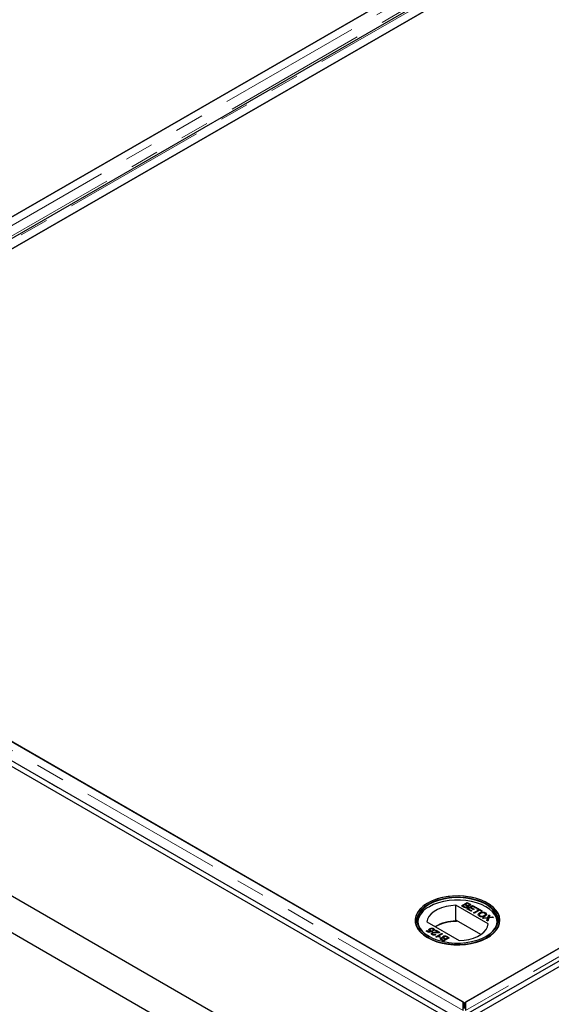
# Model space of a CAD drawing. Units: millimetres. Extents: x 153 to 4774, y 368 to 3915.
# Drawn here: x 3706 to 3939, y 2758 to 3191 of the extents above; entities that cross this region are included whole.
import ezdxf

# ---------------------------------------------------------------- set-up
doc = ezdxf.new("R2010")
doc.units = ezdxf.units.MM
doc.header["$LTSCALE"] = 10
doc.linetypes.add('PHANTOM', pattern=[12.7, 6.35, -1.27, 1.27, -1.27, 1.27, -1.27])

msp = doc.modelspace()

# ---------------------------------------------------------------- linework, layer by layer
at = {"color": 7, "linetype": 'Continuous', "lineweight": 25}
for p, q in [((2699.25, 3441.45), (3896.38, 2750.36)), ((2701.37, 3442.67), (3898.5, 2751.58)), ((4284.99, 3440.73), (3502.68, 2989.12)), ((4296.95, 3438.19), (3506.05, 2981.61)), ((3514.85, 2982.09), (4297.16, 3433.71)), ((4297.67, 3434), (3549.69, 3002.21)), ((2639.85, 3418.86), (3899.91, 2691.44)), ((3502.17, 2988.82), (4250.14, 3420.62)), ((3897.79, 2751.18), (4698.95, 3213.67)), ((3899.91, 2749.95), (4701.07, 3212.45)), ((4683.8, 3210.51), (3901.49, 2758.89)), ((3900.98, 2758.6), (4648.95, 3190.39)), ((3900.47, 2758.89), (3514.85, 2981.51)), ((3549.69, 2961.39), (3900.98, 2758.6)), ((3899.91, 2675.11), (3581.36, 2859.01)), ((3884.85, 2802.47), (3884.77, 2802.43)), ((3899.67, 2801.27), (3902.21, 2802.74)), ((3899.74, 2801.23), (3902.21, 2802.65)), ((3902.28, 2802.36), (3901.49, 2801.91)), ((3902.21, 2802.74), (3903.16, 2802.19)), ((3902.21, 2802.65), (3902.21, 2802.74)), ((3902.21, 2802.65), (3903.16, 2802.1)), ((3902.76, 2802.08), (3902.28, 2802.36)), ((3911.09, 2802.43), (3911.02, 2802.47)), ((3911.41, 2793.26), (3897.18, 2801.48)), ((3897.18, 2794.54), (3897.18, 2801.48)), ((3900.62, 2800.72), (3899.67, 2801.27)), ((3901.2, 2801.74), (3900.32, 2801.23)), ((3900.32, 2801.23), (3900.92, 2800.88)), ((3900.32, 2801.15), (3900.32, 2801.23)), ((3900.32, 2801.15), (3900.92, 2800.8)), ((3901.15, 2800.68), (3901.15, 2800.76)), ((3901.76, 2801.42), (3901.2, 2801.74)), ((3901.49, 2801.91), (3902.02, 2801.61)), ((3901.49, 2801.83), (3901.49, 2801.91)), ((3901.49, 2801.83), (3902.02, 2801.52)), ((3901.93, 2800.73), (3901.93, 2800.81)), ((3902.02, 2799.91), (3904.56, 2801.38)), ((3903.87, 2798.84), (3902.02, 2799.91)), ((3902.09, 2799.87), (3904.56, 2801.3)), ((3902.13, 2800.96), (3902.13, 2801.06)), ((3902.35, 2801.36), (3902.35, 2801.45)), ((3902.42, 2801.14), (3902.42, 2801.22)), ((3903.55, 2800.38), (3902.67, 2799.88)), ((3902.67, 2799.88), (3904.17, 2799.01)), ((3902.67, 2799.79), (3902.67, 2799.88)), ((3902.67, 2799.79), (3904.1, 2798.97)), ((3902.96, 2801.43), (3902.96, 2801.51)), ((3903.14, 2801.65), (3903.14, 2801.75)), ((3904.88, 2799.61), (3903.55, 2800.38)), ((3904.62, 2801), (3903.84, 2800.55)), ((3903.84, 2800.55), (3905.18, 2799.78)), ((3903.84, 2800.47), (3903.84, 2800.55)), ((3903.84, 2800.47), (3905.11, 2799.74)), ((3904.17, 2799.01), (3903.87, 2798.84)), ((3904.56, 2801.38), (3906.35, 2800.35)), ((3904.56, 2801.3), (3904.56, 2801.38)), ((3904.56, 2801.3), (3906.28, 2800.31)), ((3906.06, 2800.18), (3904.62, 2801)), ((3905.18, 2799.78), (3904.88, 2799.61)), ((3904.98, 2798.2), (3907.23, 2799.5)), ((3905.34, 2797.99), (3904.98, 2798.2)), ((3905.05, 2798.16), (3907.23, 2799.42)), ((3907.59, 2799.29), (3905.34, 2797.99)), ((3906.35, 2800.35), (3906.06, 2800.18)), ((3906.42, 2799.97), (3906.71, 2800.14)), ((3907.23, 2799.5), (3906.42, 2799.97)), ((3906.49, 2799.93), (3906.71, 2800.06)), ((3906.71, 2800.14), (3908.7, 2798.99)), ((3906.71, 2800.06), (3906.71, 2800.14)), ((3906.71, 2800.06), (3908.63, 2798.95)), ((3907.23, 2799.42), (3907.23, 2799.5)), ((3908.41, 2798.82), (3907.59, 2799.29)), ((3907.62, 2798.02), (3907.62, 2798.11)), ((3908.7, 2798.99), (3908.41, 2798.82)), ((3910.17, 2798.1), (3910.17, 2798.18)), ((3910.17, 2798.1), (3910.59, 2797.72)), ((3884.45, 2794.13), (3898.68, 2785.92)), ((3897.42, 2794.4), (3897.18, 2794.54)), ((3897.42, 2794.81), (3897.42, 2794.4)), ((3908.16, 2788.61), (3897.42, 2794.81)), ((3907.85, 2796.77), (3907.85, 2796.85)), ((3908.97, 2795.9), (3911.28, 2796.14)), ((3909.41, 2795.64), (3908.97, 2795.9)), ((3909.09, 2795.83), (3911.28, 2796.06)), ((3910.89, 2795.8), (3909.41, 2795.64)), ((3909.71, 2796.86), (3909.71, 2796.94)), ((3910.86, 2794.81), (3911.14, 2795.69)), ((3911.29, 2794.56), (3910.86, 2794.81)), ((3910.88, 2794.8), (3911.14, 2795.6)), ((3911.18, 2795.75), (3911.18, 2795.83)), ((3911.28, 2796.14), (3911.65, 2797.29)), ((3911.28, 2796.06), (3911.65, 2797.21)), ((3911.28, 2796.06), (3911.28, 2796.14)), ((3911.71, 2795.89), (3911.29, 2794.56)), ((3911.65, 2797.29), (3912.08, 2797.04)), ((3911.65, 2797.21), (3911.65, 2797.29)), ((3911.65, 2797.21), (3912.06, 2796.97)), ((3913.7, 2796.1), (3911.71, 2795.89)), ((3911.77, 2796.11), (3911.77, 2796.2)), ((3912.08, 2797.04), (3911.88, 2796.41)), ((3912.18, 2796.24), (3913.26, 2796.36)), ((3912.18, 2796.16), (3913.26, 2796.27)), ((3913.26, 2796.36), (3913.7, 2796.1)), ((3913.26, 2796.27), (3913.26, 2796.36)), ((3913.26, 2796.27), (3913.58, 2796.09)), ((3884.19, 2790.14), (3884.51, 2790.33)), ((3885.4, 2789.44), (3884.19, 2790.14)), ((3884.26, 2790.1), (3884.51, 2790.24)), ((3884.51, 2790.33), (3885.45, 2789.78)), ((3884.51, 2790.24), (3884.51, 2790.33)), ((3884.51, 2790.24), (3885.45, 2789.7)), ((3886.96, 2790.04), (3885.4, 2789.44)), ((3885.45, 2789.78), (3886.24, 2790.09)), ((3885.45, 2789.7), (3886.24, 2790.01)), ((3885.45, 2789.7), (3885.45, 2789.78)), ((3885.7, 2791.08), (3885.7, 2791.16)), ((3885.77, 2790.66), (3885.77, 2790.56)), ((3886, 2790.29), (3886, 2790.37)), ((3886.24, 2790.01), (3886.24, 2790.09)), ((3886.49, 2791.31), (3886.49, 2791.39)), ((3886.67, 2790.25), (3886.96, 2790.04)), ((3886.67, 2790.17), (3886.67, 2790.25)), ((3886.67, 2790.17), (3886.88, 2790.01)), ((3886.75, 2789.35), (3886.75, 2789.43)), ((3886.91, 2789.03), (3886.91, 2788.93)), ((3887.51, 2790.33), (3887.16, 2790.5)), ((3887.34, 2790.69), (3887.34, 2790.79)), ((3887.44, 2791.11), (3887.44, 2791.2)), ((3888.23, 2790.33), (3888.56, 2790.51)), ((3889.47, 2789.61), (3888.23, 2790.33)), ((3888.3, 2790.29), (3888.56, 2790.43)), ((3888.43, 2787.65), (3890.97, 2789.12)), ((3888.5, 2789.55), (3888.5, 2789.63)), ((3888.5, 2787.61), (3890.97, 2789.04)), ((3888.56, 2790.51), (3890.22, 2789.55)), ((3888.56, 2790.43), (3888.56, 2790.51)), ((3888.56, 2790.43), (3890.14, 2789.52)), ((3889.47, 2789.53), (3889.47, 2789.61)), ((3890.97, 2789.12), (3891.29, 2788.93)), ((3890.97, 2789.04), (3890.97, 2789.12)), ((3890.97, 2789.04), (3891.22, 2788.89)), ((3887.13, 2788.66), (3887.13, 2788.74)), ((3888.07, 2788.73), (3888.36, 2788.52)), ((3888.07, 2788.64), (3888.07, 2788.73)), ((3888.07, 2788.64), (3888.36, 2788.44)), ((3888.64, 2787.53), (3888.43, 2787.65)), ((3891.29, 2788.93), (3889.31, 2787.79)), ((3889.31, 2787.71), (3889.31, 2787.79)), ((3890.28, 2787.67), (3889.97, 2787.49)), ((3890.65, 2787.05), (3890.65, 2787.13)), ((3891.78, 2785.72), (3890.83, 2786.27)), ((3890.86, 2786.72), (3890.86, 2786.62)), ((3891.23, 2786.37), (3891.72, 2786.09)), ((3891.23, 2786.29), (3891.72, 2786.01)), ((3891.58, 2787.15), (3891.58, 2787.23)), ((3891.71, 2787.77), (3891.71, 2787.85)), ((3891.72, 2786.09), (3892.5, 2786.54)), ((3891.72, 2786.01), (3892.5, 2786.46)), ((3891.72, 2786.01), (3891.72, 2786.09)), ((3894.33, 2787.18), (3891.78, 2785.72)), ((3891.87, 2787.41), (3891.87, 2787.31)), ((3892.5, 2786.54), (3891.98, 2786.85)), ((3892.23, 2787.04), (3892.79, 2786.71)), ((3892.23, 2786.95), (3892.79, 2786.63)), ((3892.5, 2786.46), (3892.5, 2786.54)), ((3892.79, 2786.71), (3893.67, 2787.22)), ((3892.79, 2786.63), (3893.67, 2787.14)), ((3892.79, 2786.63), (3892.79, 2786.71)), ((3893.67, 2787.22), (3893.07, 2787.57)), ((3893.37, 2787.73), (3894.33, 2787.18)), ((3893.37, 2787.65), (3894.26, 2787.14)), ((3893.67, 2787.14), (3893.67, 2787.22)), ((3900.47, 2755.14), (3900.47, 2758.89)), ((3901.49, 2758.89), (3901.49, 2755.14)), ((3900.98, 2756.15), (3900.98, 2758.6))]:
    msp.add_line(p, q, dxfattribs=at)
at = {"color": 1, "linetype": 'PHANTOM', "lineweight": 18}
for p, q in [((4291.49, 3440.73), (3502.68, 2985.36)), ((4293.82, 3437.44), (3503.69, 2981.31)), ((3508.34, 2982.09), (4297.16, 3437.47)), ((4690.3, 3210.51), (3901.49, 2755.14)), ((3900.47, 2755.14), (3508.34, 2981.51)), ((3898.55, 2751.61), (3506.01, 2978.21)), ((3903.16, 2802.1), (3903.16, 2802.19)), ((3900.92, 2800.8), (3900.92, 2800.88)), ((3902.02, 2801.52), (3902.02, 2801.61)), ((3911.14, 2795.6), (3911.14, 2795.69)), ((3912.18, 2796.16), (3912.18, 2796.24)), ((3891.23, 2786.29), (3891.23, 2786.37)), ((3892.23, 2786.95), (3892.23, 2787.04)), ((3893.37, 2787.65), (3893.37, 2787.73))]:
    msp.add_line(p, q, dxfattribs=at)
at = {"color": 7, "linetype": 'Continuous', "lineweight": 25, "flags": 128}
for points in [[(3884.78, 2787.25), (3886.73, 2786.26), (3888.91, 2785.45), (3891.26, 2784.81), (3893.75, 2784.38), (3896.31, 2784.14), (3898.91, 2784.11), (3901.48, 2784.3), (3903.99, 2784.68), (3906.38, 2785.27), (3908.61, 2786.04), (3910.62, 2786.99), (3912.39, 2788.08), (3913.88, 2789.31), (3915.06, 2790.64), (3915.91, 2792.06), (3916.4, 2793.53), (3916.54, 2795.03), (3916.31, 2796.52), (3915.73, 2797.98), (3914.8, 2799.38), (3913.54, 2800.69), (3911.98, 2801.89), (3910.14, 2802.95), (3908.07, 2803.85), (3905.8, 2804.58), (3903.37, 2805.11), (3900.84, 2805.45), (3898.26, 2805.58), (3895.67, 2805.5), (3893.12, 2805.22), (3890.66, 2804.73), (3888.35, 2804.05), (3886.22, 2803.19), (3884.32, 2802.17), (3882.69, 2801), (3881.35, 2799.72), (3880.34, 2798.34), (3879.67, 2796.89), (3879.35, 2795.4), (3879.4, 2793.91), (3879.8, 2792.43), (3880.56, 2790.99), (3881.66, 2789.63), (3883.07, 2788.38), (3884.78, 2787.25)], [(3884.85, 2802.47), (3883.16, 2801.35), (3881.75, 2800.1), (3880.66, 2798.75), (3879.91, 2797.33), (3879.5, 2795.85), (3879.46, 2794.36), (3879.77, 2792.89), (3880.44, 2791.45), (3881.45, 2790.07), (3882.78, 2788.8), (3884.4, 2787.64), (3886.29, 2786.62), (3888.4, 2785.77), (3890.7, 2785.09), (3893.14, 2784.61), (3895.68, 2784.32), (3898.26, 2784.24), (3900.83, 2784.37), (3903.34, 2784.71), (3905.75, 2785.24), (3908.01, 2785.97), (3910.07, 2786.86), (3911.9, 2787.92), (3913.45, 2789.11), (3914.7, 2790.41), (3915.62, 2791.8), (3916.21, 2793.25), (3916.43, 2794.74), (3916.3, 2796.22), (3915.8, 2797.69), (3914.96, 2799.1), (3913.79, 2800.42), (3912.31, 2801.64), (3910.55, 2802.73), (3908.54, 2803.67), (3906.33, 2804.44), (3903.96, 2805.02), (3901.46, 2805.41), (3898.9, 2805.59), (3896.32, 2805.56), (3893.77, 2805.33), (3891.3, 2804.89), (3888.96, 2804.26), (3886.8, 2803.45), (3884.85, 2802.47)], [(3885.42, 2802.15), (3887.33, 2803.1), (3889.45, 2803.89), (3891.75, 2804.5), (3894.17, 2804.91), (3896.67, 2805.12), (3899.2, 2805.12), (3901.7, 2804.91), (3904.12, 2804.5), (3906.42, 2803.89), (3908.54, 2803.1), (3910.45, 2802.15), (3912.1, 2801.05), (3913.47, 2799.82), (3914.52, 2798.49), (3915.23, 2797.1), (3915.59, 2795.65), (3915.59, 2794.19), (3915.23, 2792.75), (3914.52, 2791.35), (3913.47, 2790.03), (3912.1, 2788.8), (3910.45, 2787.7), (3908.54, 2786.74), (3906.42, 2785.95), (3904.12, 2785.35), (3901.7, 2784.94), (3899.2, 2784.73), (3896.67, 2784.73), (3894.17, 2784.94), (3891.75, 2785.35), (3889.45, 2785.95), (3887.33, 2786.74), (3885.42, 2787.7), (3883.76, 2788.8), (3882.4, 2790.03), (3881.35, 2791.35), (3880.64, 2792.75), (3880.28, 2794.19), (3880.28, 2795.65), (3880.64, 2797.1), (3881.35, 2798.49), (3882.4, 2799.82), (3883.76, 2801.05), (3885.42, 2802.15)], [(3910.31, 2787.62), (3911.94, 2788.71), (3913.29, 2789.92), (3914.33, 2791.23), (3915.03, 2792.61), (3915.39, 2794.04), (3915.39, 2795.48), (3915.03, 2796.91), (3914.33, 2798.29), (3913.29, 2799.6), (3911.94, 2800.81), (3910.31, 2801.9), (3908.42, 2802.85), (3906.32, 2803.63), (3904.05, 2804.23), (3901.65, 2804.63), (3899.18, 2804.84), (3896.68, 2804.84), (3894.21, 2804.63), (3891.82, 2804.23), (3889.55, 2803.63), (3887.45, 2802.85), (3885.56, 2801.9)], [(3915.41, 2794.23), (3915.39, 2794.42), (3915.03, 2795.85), (3914.33, 2797.23), (3913.29, 2798.54), (3911.94, 2799.75), (3910.31, 2800.84), (3908.42, 2801.79), (3906.32, 2802.57), (3904.05, 2803.16), (3901.65, 2803.57), (3899.18, 2803.78), (3896.68, 2803.78), (3894.21, 2803.57), (3891.82, 2803.16), (3889.55, 2802.57), (3887.45, 2801.79), (3885.56, 2800.84)], [(3885.56, 2801.9), (3883.92, 2800.81), (3882.57, 2799.6), (3881.54, 2798.29), (3880.83, 2796.91), (3880.48, 2795.48), (3880.48, 2794.04), (3880.83, 2792.61), (3881.54, 2791.23), (3882.57, 2789.92), (3883.92, 2788.71), (3885.56, 2787.62)], [(3897.18, 2801.48), (3895.02, 2801.31), (3892.93, 2800.94), (3890.97, 2800.37), (3889.19, 2799.64), (3887.65, 2798.74), (3886.37, 2797.72), (3885.4, 2796.59), (3884.75, 2795.38), (3884.45, 2794.13)], [(3898.68, 2785.92), (3900.85, 2786.09), (3902.94, 2786.46), (3904.9, 2787.02), (3906.67, 2787.76), (3908.22, 2788.65), (3909.5, 2789.68), (3910.47, 2790.81), (3911.11, 2792.01), (3911.41, 2793.26)]]:
    msp.add_lwpolyline(points, dxfattribs=at)
at = {"color": 7, "linetype": 'Continuous', "lineweight": 25}
for centre, radius, start, end in [((3889.26, 2792.72), 8.93, 114.4659, 170.2373), ((3897.28, 2776.07), 18.47, 90.3132, 120.0208), ((3897.41, 2775.87), 18.53, 89.9712, 119.7509)]:
    msp.add_arc(centre, radius, start, end, dxfattribs=at)
for points, knots in [([(3902.96, 2801.51), (3903.02, 2801.55), (3903.11, 2801.62), (3903.15, 2801.73), (3903.1, 2801.9), (3902.91, 2802), (3902.76, 2802.08)], [0, 0, 0, 0, 0.249556, 0.375051, 0.500263, 1, 1, 1, 1]), ([(3903.16, 2802.19), (3903.27, 2802.12), (3903.49, 2801.99), (3903.65, 2801.73), (3903.57, 2801.49), (3903.42, 2801.38), (3903.35, 2801.32)], [0, 0, 0, 0, 0.281148, 0.55999, 0.780101, 1, 1, 1, 1]), ([(3903.16, 2802.1), (3903.27, 2802.04), (3903.48, 2801.9), (3903.65, 2801.68), (3903.59, 2801.55), (3903.58, 2801.51)], [0, 0, 0, 0, 0.412318, 0.821255, 1, 1, 1, 1]), ([(3902.29, 2800.6), (3902.2, 2800.55), (3902.01, 2800.47), (3901.66, 2800.41), (3901.14, 2800.44), (3900.83, 2800.6), (3900.62, 2800.72)], [0, 0, 0, 0, 0.187097, 0.374265, 0.560797, 1, 1, 1, 1]), ([(3900.92, 2800.88), (3900.96, 2800.86), (3901.04, 2800.82), (3901.12, 2800.78), (3901.15, 2800.76)], [0, 0, 0, 0, 0.560136, 1, 1, 1, 1]), ([(3900.92, 2800.8), (3900.96, 2800.78), (3901.04, 2800.74), (3901.12, 2800.7), (3901.15, 2800.68)], [0, 0, 0, 0, 0.560136, 1, 1, 1, 1]), ([(3901.15, 2800.76), (3901.22, 2800.74), (3901.36, 2800.69), (3901.6, 2800.69), (3901.79, 2800.73), (3901.89, 2800.78), (3901.93, 2800.81)], [0, 0, 0, 0, 0.2802777, 0.5589843, 0.7794002, 1, 1, 1, 1]), ([(3901.15, 2800.68), (3901.22, 2800.66), (3901.36, 2800.61), (3901.6, 2800.61), (3901.79, 2800.65), (3901.89, 2800.7), (3901.93, 2800.73)], [0, 0, 0, 0, 0.2802777, 0.5589843, 0.7794002, 1, 1, 1, 1]), ([(3901.93, 2800.81), (3902, 2800.85), (3902.1, 2800.92), (3902.14, 2801.04), (3902.1, 2801.22), (3901.91, 2801.33), (3901.76, 2801.42)], [0, 0, 0, 0, 0.249814, 0.375539, 0.501173, 1, 1, 1, 1]), ([(3901.93, 2800.73), (3902, 2800.77), (3902.09, 2800.84), (3902.13, 2800.93), (3902.13, 2800.97), (3902.13, 2800.97)], [0, 0, 0, 0, 0.6372093, 0.9578984, 1, 1, 1, 1]), ([(3902.02, 2801.61), (3902.08, 2801.57), (3902.18, 2801.51), (3902.3, 2801.47), (3902.35, 2801.45)], [0, 0, 0, 0, 0.560393, 1, 1, 1, 1]), ([(3902.02, 2801.52), (3902.08, 2801.49), (3902.18, 2801.43), (3902.3, 2801.38), (3902.35, 2801.36)], [0, 0, 0, 0, 0.560393, 1, 1, 1, 1]), ([(3902.42, 2801.22), (3902.46, 2801.17), (3902.56, 2801.05), (3902.56, 2800.87), (3902.46, 2800.71), (3902.35, 2800.64), (3902.29, 2800.6)], [0, 0, 0, 0, 0.2801998, 0.5596435, 0.7797214, 1, 1, 1, 1]), ([(3902.35, 2801.45), (3902.41, 2801.43), (3902.53, 2801.4), (3902.75, 2801.41), (3902.88, 2801.47), (3902.96, 2801.51)], [0, 0, 0, 0, 0.280887, 0.561085, 1, 1, 1, 1]), ([(3902.35, 2801.36), (3902.41, 2801.35), (3902.53, 2801.32), (3902.75, 2801.33), (3902.88, 2801.39), (3902.96, 2801.43)], [0, 0, 0, 0, 0.280887, 0.561085, 1, 1, 1, 1]), ([(3903.35, 2801.32), (3903.27, 2801.29), (3903.13, 2801.22), (3902.79, 2801.17), (3902.56, 2801.2), (3902.42, 2801.22)], [0, 0, 0, 0, 0.280344, 0.560845, 1, 1, 1, 1]), ([(3902.42, 2801.14), (3902.47, 2801.09), (3902.55, 2801), (3902.54, 2800.9), (3902.54, 2800.86)], [0, 0, 0, 0, 0.654866, 1, 1, 1, 1]), ([(3902.96, 2801.43), (3903.02, 2801.47), (3903.1, 2801.54), (3903.15, 2801.63), (3903.14, 2801.66), (3903.14, 2801.66)], [0, 0, 0, 0, 0.644061, 0.967942, 1, 1, 1, 1]), ([(3907.56, 2796.68), (3907.4, 2796.79), (3907.07, 2797.03), (3907.01, 2797.47), (3907.23, 2797.84), (3907.49, 2798.02), (3907.62, 2798.11)], [0, 0, 0, 0, 0.2795823, 0.5587723, 0.7793141, 1, 1, 1, 1]), ([(3907.07, 2797.38), (3907.07, 2797.39), (3907.04, 2797.51), (3907.25, 2797.75), (3907.5, 2797.93), (3907.62, 2798.02)], [0, 0, 0, 0, 0.048142, 0.523916, 1, 1, 1, 1]), ([(3907.98, 2797.9), (3907.85, 2797.81), (3907.59, 2797.65), (3907.47, 2797.34), (3907.56, 2797.05), (3907.75, 2796.91), (3907.85, 2796.85)], [0, 0, 0, 0, 0.280657, 0.559885, 0.779849, 1, 1, 1, 1]), ([(3907.62, 2798.11), (3907.83, 2798.21), (3908.23, 2798.41), (3908.99, 2798.51), (3909.68, 2798.42), (3910.01, 2798.26), (3910.17, 2798.18)], [0, 0, 0, 0, 0.28057, 0.559575, 0.779561, 1, 1, 1, 1]), ([(3907.62, 2798.02), (3907.83, 2798.13), (3908.23, 2798.33), (3908.99, 2798.43), (3909.68, 2798.34), (3910.01, 2798.18), (3910.17, 2798.1)], [0, 0, 0, 0, 0.28057, 0.559575, 0.779561, 1, 1, 1, 1]), ([(3909.88, 2798.01), (3909.77, 2798.06), (3909.56, 2798.16), (3909.17, 2798.23), (3908.57, 2798.2), (3908.22, 2798.02), (3907.98, 2797.9)], [0, 0, 0, 0, 0.187253, 0.374447, 0.561246, 1, 1, 1, 1]), ([(3909.71, 2796.94), (3909.84, 2797.02), (3910.1, 2797.19), (3910.26, 2797.51), (3910.17, 2797.8), (3909.97, 2797.94), (3909.88, 2798.01)], [0, 0, 0, 0, 0.280785, 0.560088, 0.779957, 1, 1, 1, 1]), ([(3910.17, 2798.18), (3910.33, 2798.06), (3910.66, 2797.82), (3910.71, 2797.37), (3910.47, 2797), (3910.2, 2796.82), (3910.06, 2796.73)], [0, 0, 0, 0, 0.2796063, 0.5585839, 0.7790787, 1, 1, 1, 1]), ([(3907.54, 2797.14), (3907.55, 2797.08), (3907.58, 2796.94), (3907.75, 2796.83), (3907.85, 2796.77)], [0, 0, 0, 0, 0.383976, 1, 1, 1, 1]), ([(3910.06, 2796.73), (3909.86, 2796.63), (3909.46, 2796.44), (3908.71, 2796.35), (3908.04, 2796.45), (3907.72, 2796.6), (3907.56, 2796.68)], [0, 0, 0, 0, 0.280352, 0.559499, 0.779648, 1, 1, 1, 1]), ([(3907.85, 2796.85), (3908.01, 2796.78), (3908.32, 2796.64), (3908.9, 2796.64), (3909.36, 2796.76), (3909.59, 2796.88), (3909.71, 2796.94)], [0, 0, 0, 0, 0.2791, 0.558192, 0.778806, 1, 1, 1, 1]), ([(3907.85, 2796.77), (3908.01, 2796.69), (3908.32, 2796.55), (3908.9, 2796.56), (3909.36, 2796.68), (3909.59, 2796.8), (3909.71, 2796.86)], [0, 0, 0, 0, 0.2791, 0.558192, 0.778806, 1, 1, 1, 1]), ([(3909.71, 2796.86), (3909.83, 2796.94), (3910.09, 2797.11), (3910.26, 2797.38), (3910.2, 2797.53), (3910.18, 2797.56)], [0, 0, 0, 0, 0.428245, 0.854231, 1, 1, 1, 1]), ([(3911.18, 2795.83), (3911.13, 2795.83), (3911.03, 2795.82), (3910.93, 2795.81), (3910.89, 2795.8)], [0, 0, 0, 0, 0.560002, 1, 1, 1, 1]), ([(3911.14, 2795.69), (3911.14, 2795.71), (3911.16, 2795.76), (3911.18, 2795.81), (3911.18, 2795.83)], [0, 0, 0, 0, 0.56, 1, 1, 1, 1]), ([(3911.14, 2795.6), (3911.14, 2795.63), (3911.16, 2795.68), (3911.18, 2795.73), (3911.18, 2795.75)], [0, 0, 0, 0, 0.56, 1, 1, 1, 1]), ([(3911.88, 2796.41), (3911.86, 2796.37), (3911.84, 2796.31), (3911.81, 2796.24), (3911.78, 2796.21), (3911.77, 2796.2)], [0, 0, 0, 0, 0.561271, 0.781793, 1, 1, 1, 1]), ([(3911.77, 2796.2), (3911.85, 2796.2), (3911.98, 2796.22), (3912.12, 2796.23), (3912.18, 2796.24)], [0, 0, 0, 0, 0.56, 1, 1, 1, 1]), ([(3911.77, 2796.11), (3911.85, 2796.12), (3911.98, 2796.14), (3912.12, 2796.15), (3912.18, 2796.16)], [0, 0, 0, 0, 0.56, 1, 1, 1, 1]), ([(3885.62, 2790.25), (3885.52, 2790.33), (3885.32, 2790.48), (3885.3, 2790.76), (3885.44, 2790.99), (3885.61, 2791.1), (3885.7, 2791.16)], [0, 0, 0, 0, 0.2791745, 0.5587432, 0.7791568, 1, 1, 1, 1]), ([(3885.36, 2790.49), (3885.34, 2790.56), (3885.3, 2790.7), (3885.44, 2790.91), (3885.61, 2791.02), (3885.7, 2791.08)], [0, 0, 0, 0, 0.314523, 0.656928, 1, 1, 1, 1]), ([(3886.24, 2790.09), (3886.11, 2790.1), (3885.88, 2790.13), (3885.7, 2790.21), (3885.62, 2790.25)], [0, 0, 0, 0, 0.5599388, 1, 1, 1, 1]), ([(3885.7, 2791.16), (3885.83, 2791.22), (3886.06, 2791.34), (3886.36, 2791.37), (3886.49, 2791.39)], [0, 0, 0, 0, 0.559726, 1, 1, 1, 1]), ([(3885.7, 2791.08), (3885.83, 2791.14), (3886.06, 2791.26), (3886.36, 2791.29), (3886.49, 2791.31)], [0, 0, 0, 0, 0.559726, 1, 1, 1, 1]), ([(3885.77, 2790.57), (3885.77, 2790.57), (3885.75, 2790.51), (3885.84, 2790.4), (3885.95, 2790.33), (3886, 2790.29)], [0, 0, 0, 0, 0.047199, 0.522502, 1, 1, 1, 1]), ([(3886.04, 2790.98), (3885.97, 2790.93), (3885.82, 2790.83), (3885.74, 2790.65), (3885.83, 2790.49), (3885.94, 2790.41), (3886, 2790.37)], [0, 0, 0, 0, 0.280653, 0.559595, 0.77929, 1, 1, 1, 1]), ([(3886, 2790.37), (3886.05, 2790.34), (3886.15, 2790.29), (3886.38, 2790.24), (3886.56, 2790.24), (3886.67, 2790.25)], [0, 0, 0, 0, 0.28088, 0.56114, 1, 1, 1, 1]), ([(3886, 2790.29), (3886.05, 2790.26), (3886.15, 2790.21), (3886.38, 2790.15), (3886.56, 2790.16), (3886.67, 2790.17)], [0, 0, 0, 0, 0.28088, 0.56114, 1, 1, 1, 1]), ([(3887.15, 2791.03), (3887.05, 2791.07), (3886.87, 2791.16), (3886.52, 2791.16), (3886.25, 2791.09), (3886.11, 2791.02), (3886.04, 2790.98)], [0, 0, 0, 0, 0.2795154, 0.5582879, 0.7789024, 1, 1, 1, 1]), ([(3886.83, 2788.58), (3886.73, 2788.64), (3886.52, 2788.78), (3886.43, 2789.04), (3886.51, 2789.27), (3886.67, 2789.38), (3886.75, 2789.43)], [0, 0, 0, 0, 0.280492, 0.559664, 0.779767, 1, 1, 1, 1]), ([(3886.49, 2791.39), (3886.69, 2791.39), (3887.05, 2791.39), (3887.32, 2791.26), (3887.44, 2791.2)], [0, 0, 0, 0, 0.558446, 1, 1, 1, 1]), ([(3886.49, 2791.31), (3886.69, 2791.31), (3887.05, 2791.31), (3887.32, 2791.17), (3887.44, 2791.11)], [0, 0, 0, 0, 0.558446, 1, 1, 1, 1]), ([(3886.49, 2789.05), (3886.5, 2789.1), (3886.53, 2789.21), (3886.67, 2789.3), (3886.75, 2789.35)], [0, 0, 0, 0, 0.376633, 1, 1, 1, 1]), ([(3886.75, 2789.43), (3886.89, 2789.49), (3887.17, 2789.61), (3887.79, 2789.66), (3888.23, 2789.64), (3888.5, 2789.63)], [0, 0, 0, 0, 0.278756, 0.558831, 1, 1, 1, 1]), ([(3886.75, 2789.35), (3886.89, 2789.41), (3887.17, 2789.53), (3887.79, 2789.58), (3888.23, 2789.56), (3888.5, 2789.55)], [0, 0, 0, 0, 0.278756, 0.558831, 1, 1, 1, 1]), ([(3887.08, 2789.25), (3887.02, 2789.2), (3886.91, 2789.12), (3886.9, 2788.96), (3886.99, 2788.83), (3887.08, 2788.77), (3887.13, 2788.74)], [0, 0, 0, 0, 0.279069, 0.55859, 0.779053, 1, 1, 1, 1]), ([(3888.65, 2789.36), (3888.35, 2789.38), (3887.93, 2789.4), (3887.37, 2789.37), (3887.18, 2789.29), (3887.08, 2789.25)], [0, 0, 0, 0, 0.561302, 0.781371, 1, 1, 1, 1]), ([(3887.16, 2790.5), (3887.21, 2790.54), (3887.31, 2790.63), (3887.36, 2790.79), (3887.29, 2790.93), (3887.2, 2791), (3887.15, 2791.03)], [0, 0, 0, 0, 0.280714, 0.559926, 0.779622, 1, 1, 1, 1]), ([(3887.21, 2790.47), (3887.24, 2790.5), (3887.32, 2790.57), (3887.33, 2790.65), (3887.34, 2790.7)], [0, 0, 0, 0, 0.412581, 1, 1, 1, 1]), ([(3887.44, 2791.2), (3887.54, 2791.13), (3887.75, 2790.99), (3887.82, 2790.73), (3887.73, 2790.5), (3887.59, 2790.38), (3887.51, 2790.33)], [0, 0, 0, 0, 0.28005, 0.559264, 0.779421, 1, 1, 1, 1]), ([(3887.44, 2791.11), (3887.54, 2791.05), (3887.74, 2790.91), (3887.83, 2790.69), (3887.77, 2790.58), (3887.76, 2790.56)], [0, 0, 0, 0, 0.443244, 0.885165, 1, 1, 1, 1]), ([(3888.5, 2789.63), (3888.61, 2789.62), (3888.79, 2789.61), (3889.04, 2789.6), (3889.26, 2789.59), (3889.4, 2789.6), (3889.47, 2789.61)], [0, 0, 0, 0, 0.340043, 0.560064, 0.780067, 1, 1, 1, 1]), ([(3888.5, 2789.55), (3888.61, 2789.54), (3888.79, 2789.53), (3889.04, 2789.52), (3889.26, 2789.51), (3889.4, 2789.52), (3889.47, 2789.53)], [0, 0, 0, 0, 0.340043, 0.560064, 0.780067, 1, 1, 1, 1]), ([(3889.96, 2789.44), (3889.72, 2789.4), (3889.29, 2789.32), (3888.84, 2789.35), (3888.65, 2789.36)], [0, 0, 0, 0, 0.558368, 1, 1, 1, 1]), ([(3890.22, 2789.55), (3890.18, 2789.53), (3890.1, 2789.49), (3890, 2789.46), (3889.96, 2789.44)], [0, 0, 0, 0, 0.559966, 1, 1, 1, 1]), ([(3888.36, 2788.52), (3888.23, 2788.47), (3887.97, 2788.36), (3887.5, 2788.34), (3887.11, 2788.43), (3886.92, 2788.53), (3886.83, 2788.58)], [0, 0, 0, 0, 0.280256, 0.558866, 0.779117, 1, 1, 1, 1]), ([(3886.93, 2788.94), (3886.92, 2788.92), (3886.91, 2788.85), (3886.99, 2788.75), (3887.08, 2788.69), (3887.13, 2788.66)], [0, 0, 0, 0, 0.201469, 0.600296, 1, 1, 1, 1]), ([(3887.13, 2788.74), (3887.21, 2788.7), (3887.36, 2788.63), (3887.64, 2788.6), (3887.89, 2788.64), (3888.01, 2788.7), (3888.07, 2788.73)], [0, 0, 0, 0, 0.280431, 0.55946, 0.779357, 1, 1, 1, 1]), ([(3887.13, 2788.66), (3887.21, 2788.62), (3887.36, 2788.55), (3887.64, 2788.52), (3887.89, 2788.56), (3888.01, 2788.62), (3888.07, 2788.64)], [0, 0, 0, 0, 0.280431, 0.55946, 0.779357, 1, 1, 1, 1]), ([(3889.97, 2787.49), (3889.73, 2787.53), (3889.28, 2787.6), (3888.83, 2787.55), (3888.64, 2787.53)], [0, 0, 0, 0, 0.5604323, 1, 1, 1, 1]), ([(3889.31, 2787.79), (3889.5, 2787.78), (3889.83, 2787.76), (3890.14, 2787.7), (3890.28, 2787.67)], [0, 0, 0, 0, 0.559705, 1, 1, 1, 1]), ([(3889.31, 2787.71), (3889.5, 2787.7), (3889.79, 2787.68), (3890.07, 2787.63), (3890.17, 2787.61)], [0, 0, 0, 0, 0.631414, 1, 1, 1, 1]), ([(3890.83, 2786.27), (3890.72, 2786.33), (3890.51, 2786.47), (3890.35, 2786.72), (3890.42, 2786.96), (3890.57, 2787.07), (3890.65, 2787.13)], [0, 0, 0, 0, 0.281148, 0.55999, 0.780101, 1, 1, 1, 1]), ([(3890.42, 2786.77), (3890.43, 2786.81), (3890.45, 2786.91), (3890.57, 2786.99), (3890.65, 2787.05)], [0, 0, 0, 0, 0.308775, 1, 1, 1, 1]), ([(3890.65, 2787.13), (3890.72, 2787.16), (3890.87, 2787.23), (3891.2, 2787.28), (3891.44, 2787.25), (3891.58, 2787.23)], [0, 0, 0, 0, 0.280344, 0.560845, 1, 1, 1, 1]), ([(3890.65, 2787.05), (3890.72, 2787.08), (3890.87, 2787.15), (3891.2, 2787.2), (3891.44, 2787.17), (3891.58, 2787.15)], [0, 0, 0, 0, 0.280344, 0.560845, 1, 1, 1, 1]), ([(3891.04, 2786.94), (3890.98, 2786.9), (3890.89, 2786.83), (3890.85, 2786.72), (3890.9, 2786.55), (3891.09, 2786.45), (3891.23, 2786.37)], [0, 0, 0, 0, 0.249556, 0.375051, 0.500263, 1, 1, 1, 1]), ([(3890.86, 2786.63), (3890.86, 2786.6), (3890.89, 2786.47), (3891.08, 2786.37), (3891.23, 2786.29)], [0, 0, 0, 0, 0.184139, 1, 1, 1, 1]), ([(3891.64, 2787.01), (3891.58, 2787.02), (3891.47, 2787.05), (3891.24, 2787.04), (3891.12, 2786.98), (3891.04, 2786.94)], [0, 0, 0, 0, 0.2808871, 0.5610854, 1, 1, 1, 1]), ([(3891.58, 2787.23), (3891.53, 2787.28), (3891.44, 2787.4), (3891.44, 2787.58), (3891.54, 2787.74), (3891.65, 2787.82), (3891.71, 2787.85)], [0, 0, 0, 0, 0.2802, 0.559643, 0.779721, 1, 1, 1, 1]), ([(3891.46, 2787.42), (3891.46, 2787.45), (3891.45, 2787.53), (3891.54, 2787.66), (3891.65, 2787.73), (3891.71, 2787.77)], [0, 0, 0, 0, 0.230316, 0.614983, 1, 1, 1, 1]), ([(3891.98, 2786.85), (3891.92, 2786.88), (3891.82, 2786.94), (3891.69, 2786.99), (3891.64, 2787.01)], [0, 0, 0, 0, 0.560393, 1, 1, 1, 1]), ([(3891.71, 2787.85), (3891.8, 2787.9), (3891.98, 2787.99), (3892.33, 2788.05), (3892.86, 2788.01), (3893.16, 2787.85), (3893.37, 2787.73)], [0, 0, 0, 0, 0.1870965, 0.3742649, 0.5607972, 1, 1, 1, 1]), ([(3891.71, 2787.77), (3891.8, 2787.82), (3891.98, 2787.9), (3892.33, 2787.96), (3892.86, 2787.93), (3893.16, 2787.77), (3893.37, 2787.65)], [0, 0, 0, 0, 0.1870965, 0.3742649, 0.5607972, 1, 1, 1, 1]), ([(3892.06, 2787.64), (3892, 2787.6), (3891.9, 2787.53), (3891.86, 2787.41), (3891.9, 2787.23), (3892.09, 2787.12), (3892.23, 2787.04)], [0, 0, 0, 0, 0.249814, 0.375539, 0.501173, 1, 1, 1, 1]), ([(3891.87, 2787.32), (3891.87, 2787.29), (3891.89, 2787.15), (3892.08, 2787.04), (3892.23, 2786.95)], [0, 0, 0, 0, 0.179501, 1, 1, 1, 1]), ([(3892.84, 2787.69), (3892.77, 2787.71), (3892.63, 2787.76), (3892.4, 2787.76), (3892.2, 2787.72), (3892.11, 2787.67), (3892.06, 2787.64)], [0, 0, 0, 0, 0.280278, 0.558984, 0.7794, 1, 1, 1, 1]), ([(3893.07, 2787.57), (3893.03, 2787.59), (3892.96, 2787.63), (3892.88, 2787.67), (3892.84, 2787.69)], [0, 0, 0, 0, 0.560136, 1, 1, 1, 1])]:
    msp.add_open_spline(points, degree=3, knots=knots, dxfattribs=at)

doc.saveas('drawing.dxf')
